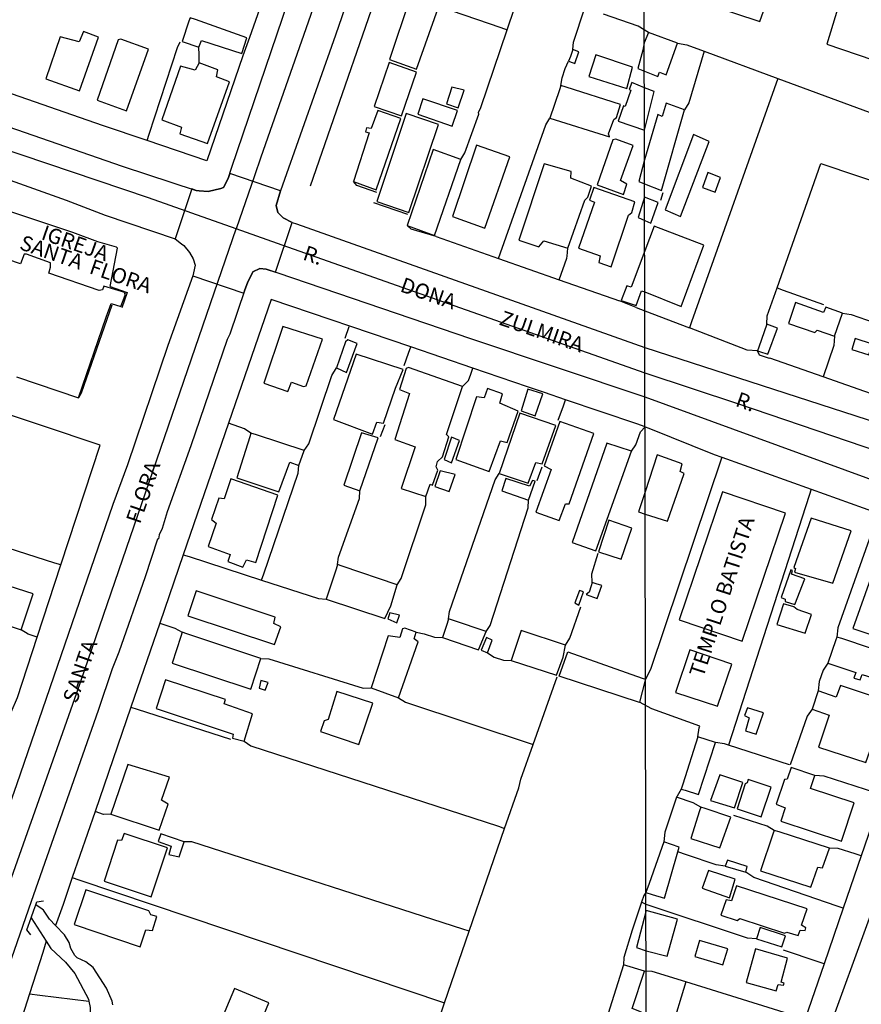
# Model space of a CAD drawing. Units: millimetres. Extents: x 175895 to 178313, y 1668726 to 1671506.
# Drawn here: x 177725 to 177864, y 1669290 to 1669453 of the extents above; entities that cross this region are included whole.
import ezdxf
from ezdxf.enums import TextEntityAlignment as Align

# ---------------------------------------------------------------- set-up
doc = ezdxf.new("R2010")
doc.units = ezdxf.units.MM
doc.header["$MEASUREMENT"] = 0
for name, color, linetype in [('IMAGEM', 7, 'Continuous'), ('V-ARROIO', 131, 'Continuous'), ('V-CRUZAMENTO', 1, 'Continuous'), ('V-EDIFICACAO', 7, 'Continuous'), ('V-EIXO_DE_LOGRADOURO', 3, 'Continuous'), ('V-LOTE', 1, 'Continuous'), ('V-NOME_DOS_LOGRADOUROS', 7, 'Continuous'), ('V-PONTE_VIADUTO_PASSARELA', 2, 'Continuous'), ('V-QUADRA', 21, 'Continuous'), ('V-TEMPLO', 141, 'Continuous'), ('V-TESTADA', 5, 'Continuous'), ('X-LIMITE_1000', 7, 'Continuous')]:
    doc.layers.add(name, color=color, linetype=linetype)
picture_1 = doc.add_image_def('image1.jpg', size_in_pixel=(4028, 4631))

msp = doc.modelspace()

# ---------------------------------------------------------------- linework, layer by layer
at = {"layer": 'V-ARROIO'}
for points in [[(177730.51, 1669303.43), (177729.51, 1669304.49), (177728.47, 1669305.94), (177728.26, 1669306.12), (177727.21, 1669306.85)], [(177726.44, 1669304.7), (177728.96, 1669300.81)], [(177739.98, 1669290.26), (177739.86, 1669290.87), (177738.94, 1669293.06), (177736.71, 1669296.48), (177735.5, 1669297.4), (177734.09, 1669298.07), (177733.7, 1669298.44), (177733.01, 1669299.59), (177732.75, 1669300.62), (177731.98, 1669301.86), (177730.51, 1669303.43)], [(177728.96, 1669300.81), (177729.73, 1669299.61), (177732.15, 1669297.34), (177733.7, 1669295.46), (177735.93, 1669291.24), (177736, 1669290.89)], [(177736, 1669290.89), (177736.21, 1669289.84), (177736.28, 1669288), (177735.99, 1669285.58), (177735.31, 1669284.51), (177735.83, 1669280.48), (177735.77, 1669277.89)]]:
    msp.add_lwpolyline(points, dxfattribs=at)
at = {"layer": 'V-CRUZAMENTO'}
msp.add_lwpolyline([(177769.7, 1669419.87), (177768.17, 1669420.63), (177767.32, 1669421.52), (177767.06, 1669422.66), (177767.77, 1669425.1), (177759.34, 1669427.97), (177759.06, 1669427.14), (177758.29, 1669425.67), (177757.89, 1669425.49), (177755.78, 1669425.02), (177754.3, 1669425.14), (177753.77, 1669425.18), (177753.04, 1669425.42), (177750.31, 1669417.15), (177751.38, 1669416.33), (177751.75, 1669416.04), (177752.69, 1669414.92), (177753.29, 1669413.87), (177753.62, 1669412.82), (177753.33, 1669411.53), (177753.23, 1669411.06), (177761.68, 1669408.17), (177761.86, 1669408.71), (177762.26, 1669409.89), (177763.19, 1669411.72), (177764.34, 1669412.24), (177765.38, 1669412.14), (177766.91, 1669411.62)], close=True, dxfattribs=at)
at = {"layer": 'V-EDIFICACAO'}
for points in [[(177834.25, 1669457.46), (177847.13, 1669453.14), (177849.94, 1669461.11)], [(177860.62, 1669457.25), (177858.22, 1669449.38), (177871.03, 1669445.04), (177873.66, 1669452.89), (177877.66, 1669451.51), (177876.34, 1669447.53), (177878.53, 1669446.81), (177878.86, 1669447.06), (177880.12, 1669450.88), (177884.4, 1669449.4), (177881.86, 1669441.32), (177894.58, 1669437.12), (177900.15, 1669454.25)]]:
    msp.add_lwpolyline(points, dxfattribs=at)
for points in [[(177789.19, 1669456.98), (177785.81, 1669446.87), (177790.28, 1669445.24), (177793.84, 1669455.37), (177789.19, 1669456.98)], [(177752.78, 1669453.79), (177752.58, 1669453.2), (177751.46, 1669449.86), (177754.23, 1669448.91), (177754.67, 1669450), (177761.36, 1669447.85), (177762.2, 1669450.45), (177753.68, 1669453.47), (177752.78, 1669453.79)], [(177731.24, 1669450.62), (177728.86, 1669443.66), (177734.47, 1669441.65), (177737.59, 1669450.58), (177735.14, 1669451.5), (177734.42, 1669449.78), (177731.24, 1669450.62)], [(177828.01, 1669449.64), (177827.78, 1669448.42), (177826.96, 1669445.35), (177828.02, 1669444.92), (177830.25, 1669444.07), (177830.52, 1669444.79), (177831.64, 1669444.31), (177833.51, 1669449.58), (177828.69, 1669451.35), (177828.01, 1669449.64)], [(177741.32, 1669450.26), (177740.88, 1669450.15), (177737.38, 1669440.12), (177742.27, 1669438.36), (177745.9, 1669448.6), (177741.32, 1669450.26)], [(177815.47, 1669446.59), (177816.21, 1669446.31), (177816.53, 1669446.19), (177817.14, 1669448.16), (177816.16, 1669448.51), (177815.76, 1669447.39), (177815.47, 1669446.59)], [(177819.97, 1669447.64), (177818.8, 1669444.05), (177825.09, 1669442.04), (177826.05, 1669445.62), (177819.97, 1669447.64)], [(177753.6, 1669445.12), (177751.21, 1669445.78), (177748.1, 1669436.86), (177751.36, 1669435.67), (177751.07, 1669434.57), (177755.64, 1669432.96), (177759.29, 1669443.18), (177757.17, 1669443.99), (177757.39, 1669445.18), (177754.3, 1669446.31), (177753.6, 1669445.12)], [(177785.77, 1669446.39), (177783.25, 1669439.08), (177787.8, 1669437.54), (177790.26, 1669444.78), (177785.77, 1669446.39)], [(177796.15, 1669442.29), (177795.27, 1669439.53), (177797.19, 1669438.84), (177798.2, 1669441.79), (177796.15, 1669442.29)], [(177814.2, 1669442.58), (177813.94, 1669441.82), (177812.35, 1669437.17), (177822.27, 1669434.08), (177822.08, 1669434.53), (177822.95, 1669436.95), (177823.41, 1669437.27), (177824.09, 1669439.4), (177815.09, 1669442.29), (177814.2, 1669442.58)], [(177828.04, 1669435.16), (177829.62, 1669441.55), (177828.02, 1669442.15), (177825.92, 1669443.04), (177825.52, 1669441.89), (177825.78, 1669441.77), (177824.85, 1669439.09), (177824.54, 1669439.21), (177823.67, 1669436.67), (177828.04, 1669435.16)], [(177791.34, 1669440.33), (177790.52, 1669437.79), (177796.19, 1669435.82), (177797.08, 1669438.4), (177791.34, 1669440.33)], [(177828.06, 1669426.28), (177830.85, 1669425.17), (177834.69, 1669438.51), (177831.65, 1669439.63), (177830.98, 1669437.45), (177830.24, 1669437.76), (177828.05, 1669430.23), (177827.08, 1669426.64), (177828.06, 1669426.28)], [(177783.9, 1669438.41), (177782.76, 1669435.41), (177782, 1669435.57), (177781.83, 1669434.91), (177782.41, 1669434.7), (177779.84, 1669426.67), (177783.58, 1669425.3), (177787.7, 1669437.11), (177783.9, 1669438.41)], [(177783.69, 1669423.37), (177788.99, 1669421.54), (177793.93, 1669436.1), (177788.54, 1669437.92), (177783.69, 1669423.37)], [(177831.45, 1669421.96), (177834.02, 1669420.86), (177838.74, 1669433.31), (177836.18, 1669434.43), (177831.45, 1669421.96)], [(177800.23, 1669432.68), (177796.23, 1669420.86), (177801.62, 1669418.94), (177805.74, 1669430.77), (177800.23, 1669432.68)], [(177823.3, 1669433.66), (177822.82, 1669433.57), (177820.22, 1669426.08), (177824.54, 1669424.53), (177825.14, 1669426.19), (177824.07, 1669426.83), (177826.15, 1669432.6), (177823.3, 1669433.66)], [(177793.02, 1669431.95), (177788.74, 1669419.37), (177793.26, 1669417.74), (177797.64, 1669430.29), (177793.02, 1669431.95)], [(177811.45, 1669429.61), (177807.24, 1669416.92), (177810.56, 1669415.83), (177811.37, 1669416.82), (177815.33, 1669415.63), (177818.15, 1669423.54), (177818.66, 1669424.04), (177819.27, 1669425.89), (177815.84, 1669427.21), (177815.87, 1669428.31), (177811.45, 1669429.61)], [(177838.53, 1669428.14), (177837.67, 1669425.65), (177839.77, 1669424.88), (177840.63, 1669427.3), (177838.53, 1669428.14)], [(177819.66, 1669425.67), (177818.93, 1669423.54), (177819.76, 1669423.22), (177817.11, 1669415.62), (177820.69, 1669414.34), (177820.48, 1669413.23), (177822.52, 1669412.51), (177825.41, 1669421.08), (177825.92, 1669421.51), (177826.44, 1669423.29), (177819.66, 1669425.67)], [(177828.06, 1669424.04), (177827, 1669420.68), (177828.07, 1669420.22), (177829.09, 1669419.76), (177830.33, 1669423.18), (177828.06, 1669424.04)], [(177828.09, 1669408.4), (177834.14, 1669405.95), (177837.85, 1669416.14), (177829.62, 1669419.25), (177828.08, 1669415.15), (177825.86, 1669409.16), (177825.12, 1669409.4), (177824.2, 1669406.94), (177826.66, 1669406.1), (177827.54, 1669408.56), (177828.09, 1669408.4)], [(177853.05, 1669406.59), (177851.92, 1669403.13), (177856.26, 1669401.63), (177856.65, 1669402.05), (177859.51, 1669401.06), (177860.83, 1669404.83), (177858.09, 1669405.82), (177857.71, 1669404.96), (177853.05, 1669406.59)], [(177768.16, 1669402.65), (177765.01, 1669393.28), (177768.95, 1669391.88), (177769.57, 1669393.43), (177771.55, 1669392.7), (177772, 1669392.81), (177774.68, 1669400.53), (177768.16, 1669402.65)], [(177846.75, 1669398.63), (177847.07, 1669398.52), (177848.46, 1669398.06), (177850.05, 1669402.37), (177848.32, 1669403), (177846.97, 1669399.24), (177846.75, 1669398.63)], [(177778.9, 1669400.45), (177778.5, 1669400.08), (177777.03, 1669395.82), (177778.66, 1669395.03), (177780.43, 1669399.8), (177778.9, 1669400.45)], [(177862.94, 1669400.63), (177862.37, 1669398.84), (177865.2, 1669397.94), (177865.8, 1669399.69), (177862.94, 1669400.63)], [(177780.31, 1669398.08), (177776.51, 1669387.22), (177782.99, 1669384.83), (177783.73, 1669386.77), (177784.8, 1669386.63), (177786.8, 1669392.43), (177788.09, 1669395.51), (177780.31, 1669398.08)], [(177788.93, 1669395.85), (177788.57, 1669395.68), (177787.48, 1669392.2), (177789.11, 1669391.57), (177786.67, 1669383.93), (177790.08, 1669382.69), (177787.76, 1669375.81), (177791.85, 1669374.46), (177792.55, 1669376.51), (177792.93, 1669376.37), (177793.79, 1669378.85), (177793.53, 1669379.37), (177793.76, 1669380.27), (177794.57, 1669381.07), (177795.61, 1669384.36), (177795.27, 1669384.73), (177797.9, 1669392.69), (177788.93, 1669395.85)], [(177802.02, 1669392.35), (177801.46, 1669390.8), (177800.21, 1669391), (177796.79, 1669380.62), (177802.34, 1669378.65), (177804.18, 1669383.68), (177805.3, 1669383.43), (177807.11, 1669388.62), (177804.08, 1669389.95), (177804.52, 1669391.48), (177802.02, 1669392.35)], [(177808.73, 1669392.25), (177807.6, 1669388.67), (177809.92, 1669387.86), (177811.18, 1669391.48), (177808.73, 1669392.25)], [(177807.41, 1669388.28), (177803.97, 1669378.3), (177808.77, 1669376.7), (177810.02, 1669380.1), (177811.09, 1669379.9), (177813.34, 1669386.23), (177807.41, 1669388.28)], [(177814.03, 1669386.9), (177811.45, 1669379.54), (177812.6, 1669378.93), (177810.06, 1669371.89), (177813.89, 1669370.48), (177814.95, 1669373.28), (177815.57, 1669373.25), (177819.65, 1669384.9), (177814.03, 1669386.9)], [(177762.86, 1669384.99), (177762.66, 1669384.36), (177760.51, 1669377.6), (177767.45, 1669375.23), (177769.28, 1669380.15), (177770.76, 1669379.61), (177771.66, 1669382.09), (177763.78, 1669384.69), (177762.86, 1669384.99)], [(177781.15, 1669385.01), (177778.24, 1669376.35), (177780.88, 1669375.41), (177783.94, 1669384.21), (177781.15, 1669385.01)], [(177796.1, 1669384.29), (177794.84, 1669380.59), (177796.05, 1669380.08), (177797.39, 1669383.77), (177796.1, 1669384.29)], [(177816.07, 1669366.87), (177820, 1669365.51), (177825.88, 1669381.98), (177821.81, 1669383.31), (177816.07, 1669366.87)], [(177828.17, 1669371.55), (177831.83, 1669370.42), (177834.6, 1669378.29), (177833.94, 1669378.62), (177834.27, 1669379.88), (177830.14, 1669381.4), (177828.16, 1669375.25), (177828, 1669374.74), (177827.07, 1669371.97), (177828.17, 1669371.55)], [(177794.19, 1669378.72), (177793.33, 1669376.13), (177795.69, 1669375.32), (177796.69, 1669378.11), (177794.19, 1669378.72)], [(177759.53, 1669377.39), (177758.42, 1669374.09), (177757.53, 1669374.2), (177756.31, 1669370.67), (177757.09, 1669370.07), (177755.75, 1669366.2), (177759.41, 1669364.89), (177759, 1669363.69), (177761.51, 1669362.78), (177762.11, 1669363.98), (177763.66, 1669363.53), (177767.3, 1669374.69), (177759.53, 1669377.39)], [(177805.1, 1669377.47), (177804.41, 1669375.43), (177808.82, 1669373.89), (177809.95, 1669377.02), (177809.47, 1669377.13), (177809.02, 1669376.22), (177805.1, 1669377.47)], [(177822.14, 1669370.55), (177820.4, 1669365.34), (177824.16, 1669364.08), (177825.96, 1669369.21), (177822.14, 1669370.55)], [(177855.66, 1669370.91), (177852.79, 1669362.7), (177853.05, 1669362.53), (177852.91, 1669361.93), (177859.21, 1669360.12), (177862.26, 1669368.79), (177855.66, 1669370.91)], [(177862.55, 1669352.63), (177872.44, 1669349.28), (177878.65, 1669367.14), (177868.93, 1669370.62), (177862.55, 1669352.63)], [(177777.21, 1669363.2), (177776.96, 1669362.45), (177775.3, 1669357.48), (177785.01, 1669354.26), (177786.01, 1669356.37), (177787.09, 1669359.85), (177777.97, 1669362.94), (177777.21, 1669363.2)], [(177852.4, 1669361.63), (177852.53, 1669362.24), (177852.28, 1669362.35), (177850.69, 1669357.77), (177851.33, 1669357.46), (177851.34, 1669357.08), (177852.96, 1669356.57), (177854.59, 1669360.87), (177852.4, 1669361.63)], [(177718.62, 1669360.95), (177716.75, 1669355.13), (177724.82, 1669352.41), (177726.77, 1669358.35), (177718.62, 1669360.95)], [(177819.36, 1669360.23), (177819.19, 1669359.67), (177818.87, 1669358.64), (177818.36, 1669358.23), (177820.21, 1669357.59), (177820.99, 1669359.76), (177820.02, 1669360.04), (177819.36, 1669360.23)], [(177753.77, 1669358.88), (177752.38, 1669354.74), (177766.74, 1669349.98), (177767.78, 1669352.91), (177766.64, 1669353.45), (177766.86, 1669354.48), (177753.77, 1669358.88)], [(177816.49, 1669356.85), (177817.18, 1669356.51), (177817.96, 1669358.7), (177817.25, 1669358.92), (177816.49, 1669356.85)], [(177853.35, 1669355.76), (177852.8, 1669356.23), (177851.08, 1669356.69), (177849.96, 1669353.27), (177854.67, 1669351.82), (177855.7, 1669354.96), (177853.35, 1669355.76)], [(177785.88, 1669355.19), (177785.55, 1669354.21), (177787.04, 1669353.57), (177787.44, 1669354.82), (177785.88, 1669355.19)], [(177795.59, 1669354.21), (177795.34, 1669353.44), (177794.58, 1669351.11), (177800.53, 1669349.08), (177801.79, 1669352.13), (177796.38, 1669353.94), (177795.59, 1669354.21)], [(177787.49, 1669351.11), (177785.6, 1669351.39), (177782.77, 1669342.78), (177787.29, 1669341.12), (177790.56, 1669350.4), (177789.91, 1669350.9), (177790.24, 1669352.02), (177788.34, 1669352.7), (177787.98, 1669352.56), (177787.49, 1669351.11)], [(177751.47, 1669352.01), (177751.24, 1669351.32), (177749.79, 1669346.88), (177762.82, 1669342.55), (177764.52, 1669347.64), (177752.24, 1669351.75), (177751.47, 1669352.01)], [(177801.85, 1669351.12), (177800.98, 1669349.04), (177802.05, 1669348.59), (177802.83, 1669350.71), (177801.85, 1669351.12)], [(177807.64, 1669352.27), (177805.95, 1669347.33), (177813.45, 1669344.88), (177814.59, 1669347.85), (177814.94, 1669349.86), (177807.64, 1669352.27)], [(177859.9, 1669351.21), (177859.74, 1669350.73), (177858.43, 1669346.88), (177863.06, 1669345.34), (177862.72, 1669344.41), (177863.75, 1669344.11), (177864.12, 1669345.01), (177868.84, 1669343.5), (177870.25, 1669347.78), (177860.72, 1669350.94), (177859.9, 1669351.21)], [(177827.23, 1669340.39), (177827.22, 1669340.35), (177813.91, 1669344.7), (177815.37, 1669348.77), (177827.67, 1669344.39), (177828.21, 1669344.2), (177828.11, 1669343.83)], [(177835.53, 1669349.07), (177833.17, 1669342.01), (177840.15, 1669339.73), (177842.51, 1669346.69), (177835.53, 1669349.07)], [(177748.72, 1669344.14), (177747.18, 1669339.36), (177759.9, 1669335.1), (177759.78, 1669334.47), (177761.71, 1669333.96), (177763.11, 1669338.51), (177758.44, 1669340.15), (177758.62, 1669340.86), (177748.72, 1669344.14)], [(177764.5, 1669344), (177764.23, 1669342.72), (177765.23, 1669342.42), (177765.73, 1669343.68), (177764.5, 1669344)], [(177860.53, 1669343.16), (177859.81, 1669341.27), (177856.79, 1669342.31), (177855.79, 1669339.26), (177858.62, 1669338.27), (177856.86, 1669332.96), (177864.73, 1669330.4), (177868.29, 1669340.57), (177860.53, 1669343.16)], [(177777.07, 1669342.2), (177775.62, 1669337.57), (177775, 1669337.34), (177774.39, 1669335.55), (177780.72, 1669333.38), (177783.07, 1669340.27), (177777.07, 1669342.2)], [(177845.13, 1669339.47), (177844.6, 1669338.19), (177845.38, 1669337.82), (177844.78, 1669335.66), (177846.53, 1669335.12), (177847.78, 1669338.64), (177845.13, 1669339.47)], [(177834.12, 1669326.03), (177834.76, 1669325.83), (177836.98, 1669325.13), (177839.8, 1669333.73), (177836.89, 1669334.68), (177834.39, 1669326.86), (177834.12, 1669326.03)], [(177742.49, 1669330.08), (177739.67, 1669321.84), (177747.67, 1669319.24), (177749.17, 1669323.5), (177748.06, 1669324.19), (177749.35, 1669327.97), (177742.49, 1669330.08)], [(177838.99, 1669324.14), (177842.94, 1669322.91), (177844.34, 1669327.1), (177840.5, 1669328.39), (177838.99, 1669324.14)], [(177855.52, 1669326.12), (177856.25, 1669328.25), (177852.32, 1669329.59), (177851.67, 1669327.65), (177851.25, 1669327.62), (177849.84, 1669323.54), (177851.33, 1669322.94), (177850.6, 1669320.72), (177860.66, 1669317.42), (177862.77, 1669323.74), (177855.52, 1669326.12)], [(177845.21, 1669327.58), (177845.07, 1669327.05), (177844.69, 1669326.88), (177843.37, 1669322.73), (177847.34, 1669321.44), (177849.01, 1669326.33), (177845.21, 1669327.58)], [(177837.37, 1669323.03), (177837.17, 1669322.41), (177835.69, 1669317.86), (177840.54, 1669316.27), (177842.34, 1669321.39), (177838.09, 1669322.79), (177837.37, 1669323.03)], [(177741.83, 1669318.66), (177741.4, 1669317.53), (177740.75, 1669317.54), (177738.56, 1669310.75), (177746.34, 1669308.19), (177749.04, 1669316.29), (177741.83, 1669318.66)], [(177747.95, 1669318.63), (177747.49, 1669317.33), (177749.65, 1669316.58), (177749.24, 1669315.18), (177750.94, 1669314.79), (177751.78, 1669317.26), (177747.95, 1669318.63)], [(177849.54, 1669319.18), (177849.32, 1669318.53), (177847.27, 1669312.5), (177855.58, 1669309.8), (177856.77, 1669313.09), (177857.54, 1669312.97), (177858.66, 1669316.25), (177850.35, 1669318.92), (177849.54, 1669319.18)], [(177833.54, 1669315.61), (177833.78, 1669316.42), (177831.25, 1669317.26), (177828.82, 1669310.38), (177828.29, 1669308.88), (177829.29, 1669308.58), (177831.33, 1669307.96)], [(177841.78, 1669314.26), (177841.39, 1669313.27), (177844.82, 1669312.25), (177845.06, 1669313.19), (177841.78, 1669314.26)], [(177838.62, 1669312.54), (177837.58, 1669309.59), (177842.12, 1669308), (177843.06, 1669311.12), (177838.62, 1669312.54)], [(177735.49, 1669309.33), (177733.57, 1669303.59), (177744.49, 1669299.91), (177745.42, 1669302.7), (177746.54, 1669302.61), (177747.27, 1669304.89), (177746.25, 1669305.19), (177745.96, 1669305.84), (177735.49, 1669309.33)], [(177843.28, 1669309.97), (177842.46, 1669307.49), (177841.57, 1669307.7), (177840.7, 1669305.14), (177843.37, 1669304.24), (177843.83, 1669304.61), (177851.25, 1669302.14), (177851.61, 1669302.31), (177853.47, 1669301.74), (177853.81, 1669302.64), (177854.67, 1669302.57), (177854.79, 1669303.03), (177854.02, 1669303.46), (177855.01, 1669306.2), (177843.28, 1669309.97)], [(177828.3, 1669305.92), (177826.73, 1669299.78), (177828.31, 1669299.25), (177831.79, 1669298.35), (177833.51, 1669304.47), (177828.3, 1669305.92)], [(177847.2, 1669303.08), (177846.58, 1669301.19), (177850.77, 1669299.87), (177851.41, 1669301.7), (177847.2, 1669303.08)], [(177837.17, 1669300.94), (177836.38, 1669298.28), (177841, 1669296.9), (177841.83, 1669299.55), (177837.17, 1669300.94)], [(177846.45, 1669299.56), (177844.9, 1669293.99), (177849.87, 1669292.62), (177850.18, 1669293.65), (177851.07, 1669293.53), (177851.16, 1669293.89), (177850.69, 1669294.04), (177851.72, 1669298.01), (177846.45, 1669299.56)], [(177821.69, 1669287.78), (177827.43, 1669286.21), (177827.52, 1669289.08), (177826.02, 1669289.68), (177828.04, 1669295.88), (177824.58, 1669296.89), (177821.69, 1669287.78)], [(177763.34, 1669284.57), (177765.84, 1669290.63), (177760.11, 1669293.01), (177757.63, 1669287.06), (177763.34, 1669284.57)]]:
    msp.add_lwpolyline(points, close=True, dxfattribs=at)
at = {"layer": 'V-EIXO_DE_LOGRADOURO'}
for points in [[(177796.14, 1669517.02), (177792.52, 1669507.6), (177779.86, 1669474.55), (177764.5, 1669430.71), (177763.43, 1669427.59), (177760.4, 1669418.8)], [(177760.4, 1669418.8), (177753.05, 1669421.39), (177745.86, 1669423.93), (177703.8, 1669438.12), (177635.53, 1669461.48), (177633.24, 1669462.26), (177633.28, 1669462.43)], [(177725.65, 1669216.65), (177723.52, 1669225.77), (177713.06, 1669270.57), (177712.3, 1669278.63), (177713.62, 1669284.44), (177733.99, 1669341.96), (177757.44, 1669410.17), (177760.4, 1669418.8)], [(177893.99, 1669372.6), (177885, 1669375.67), (177843.64, 1669389.8), (177828.13, 1669394.89), (177768.99, 1669415.77), (177760.4, 1669418.8)]]:
    msp.add_lwpolyline(points, dxfattribs=at)
at = {"layer": 'V-LOTE'}
for points in [[(177769.97, 1669471.55), (177769.01, 1669468.73), (177762.59, 1669450.51)], [(177786.65, 1669466.25), (177772.66, 1669425.91)], [(177805.3, 1669451.79), (177807.73, 1669459.01)], [(177794.11, 1669455.63), (177804.26, 1669452.14), (177805.3, 1669451.79)], [(177816.16, 1669448.51), (177816.27, 1669449.74), (177818.14, 1669455.44)], [(177828.69, 1669451.35), (177827, 1669452.39), (177821.27, 1669454.36)], [(177797.64, 1669430.29), (177798.29, 1669431.4), (177800.59, 1669437.82), (177800.57, 1669438.1), (177800.96, 1669438.92), (177805.3, 1669451.79)], [(177745.67, 1669433.43), (177746.01, 1669434.48), (177750.67, 1669448.85), (177751.13, 1669449.77)], [(177754.3, 1669446.31), (177754.28, 1669447.62), (177754.28, 1669447.64), (177754.23, 1669448.91)], [(177833.51, 1669449.58), (177835.04, 1669449.28), (177837.9, 1669448.23)], [(177761.52, 1669447.48), (177755.54, 1669430.1), (177745.67, 1669433.43)], [(177837.9, 1669448.23), (177835.4, 1669439.68), (177834.69, 1669438.51)], [(177837.9, 1669448.23), (177850.14, 1669443.71)], [(177814.2, 1669442.58), (177814.4, 1669443.82), (177814.9, 1669445.39), (177815.47, 1669446.59)], [(177745.67, 1669433.43), (177738.24, 1669435.93), (177713.33, 1669444.6)], [(177850.14, 1669443.71), (177835.84, 1669403.44), (177835.47, 1669402.4)], [(177850.14, 1669443.71), (177901.22, 1669424.88), (177902.22, 1669424.51), (177901.85, 1669423.51), (177898.95, 1669415.59)], [(177803.86, 1669413.92), (177811.7, 1669436.07), (177812.35, 1669437.17)], [(177849.99, 1669409.05), (177857.25, 1669429.65), (177898.95, 1669415.59)], [(177739.54, 1669409.27), (177740.73, 1669415.64), (177740.58, 1669415.79), (177737.51, 1669416.67), (177733.36, 1669418.19), (177707.31, 1669426.9), (177703.07, 1669428.4)], [(177831.08, 1669424.8), (177830.69, 1669423.5)], [(177793.51, 1669417.56), (177803.86, 1669413.92)], [(177813.89, 1669410.39), (177815.16, 1669413.95), (177815.24, 1669414.31), (177815.33, 1669415.63)], [(177803.86, 1669413.92), (177813.89, 1669410.39)], [(177813.89, 1669410.39), (177823.89, 1669406.88)], [(177848.32, 1669403), (177848.35, 1669404.42), (177849.99, 1669409.05)], [(177849.99, 1669409.05), (177851.03, 1669408.67), (177857.69, 1669406.3)], [(177789.32, 1669399.25), (177766.18, 1669407.14), (177759.14, 1669386.65)], [(177826.65, 1669405.79), (177828.1, 1669405.23), (177835.47, 1669402.4)], [(177860.83, 1669404.83), (177862.29, 1669404.62), (177866.11, 1669403.28), (177867.31, 1669402.39)], [(177778.44, 1669400.73), (177779.12, 1669402.66)], [(177846.75, 1669398.63), (177845.07, 1669398.71), (177835.47, 1669402.4)], [(177859.51, 1669401.06), (177859.43, 1669399.52), (177857.63, 1669394.28)], [(177731.37, 1669363.14), (177737.87, 1669382.99), (177698.45, 1669396.2), (177692.66, 1669398.3)], [(177788.21, 1669396.17), (177788.95, 1669398.21), (177789.32, 1669399.25)], [(177799.63, 1669395.74), (177789.32, 1669399.25)], [(177857.63, 1669394.28), (177848.78, 1669397.38)], [(177771.66, 1669382.09), (177772.42, 1669383.22), (177776.28, 1669394.54), (177777.03, 1669395.82)], [(177797.9, 1669392.69), (177798.9, 1669393.71), (177799.26, 1669394.72), (177799.63, 1669395.74)], [(177808.67, 1669392.65), (177799.63, 1669395.74)], [(177875.37, 1669388.08), (177857.63, 1669394.28)], [(177814.95, 1669390.52), (177811.46, 1669391.71)], [(177813.74, 1669387.1), (177814.6, 1669389.52), (177814.95, 1669390.52)], [(177828.14, 1669386.04), (177826.75, 1669386.51), (177814.95, 1669390.52)], [(177759.14, 1669386.65), (177751.65, 1669364.84)], [(177762.86, 1669384.99), (177761.78, 1669385.71), (177759.14, 1669386.65)], [(177784.29, 1669384.4), (177785.06, 1669386.4)], [(177825.88, 1669381.98), (177826.59, 1669383.03), (177827.38, 1669385.17), (177828.14, 1669386.04)], [(177828.14, 1669386.04), (177828.75, 1669385.79), (177839.58, 1669381.43), (177840.83, 1669380.98)], [(177840.83, 1669380.98), (177829.01, 1669345.83), (177828.21, 1669344.2)], [(177840.83, 1669380.98), (177855.66, 1669375.68)], [(177764.63, 1669360.62), (177764.99, 1669361.67), (177770.69, 1669378.34), (177770.76, 1669379.61)], [(177810.27, 1669377.14), (177811.09, 1669379.39)], [(177795.59, 1669354.21), (177795.73, 1669355.44), (177803.28, 1669377.24), (177803.97, 1669378.3)], [(177731.37, 1669363.14), (177730.36, 1669363.46), (177690.47, 1669376.25), (177689.29, 1669376.92)], [(177777.21, 1669363.2), (177777.33, 1669364.45), (177780.85, 1669374.15), (177780.88, 1669375.41)], [(177855.66, 1669375.68), (177855.34, 1669374.67), (177841.96, 1669333.28)], [(177855.66, 1669375.68), (177868.58, 1669371.07)], [(177787.09, 1669359.85), (177787.76, 1669360.92), (177791.83, 1669373.12), (177791.85, 1669374.46)], [(177801.79, 1669352.13), (177802.46, 1669353.14), (177808.78, 1669372.59), (177808.82, 1669373.89)], [(177866.78, 1669371.71), (177860.07, 1669352.73), (177859.9, 1669351.21)], [(177751.65, 1669364.84), (177747.76, 1669353.52)], [(177751.65, 1669364.84), (177752.65, 1669364.52), (177764.63, 1669360.62)], [(177819.36, 1669360.23), (177819.33, 1669361.67), (177820.39, 1669365.1)], [(177727.47, 1669351.2), (177731.37, 1669363.14)], [(177764.63, 1669360.62), (177774.05, 1669357.56), (177775.3, 1669357.48)], [(177814.94, 1669349.86), (177815.66, 1669351.02), (177817.51, 1669356.19)], [(177747.76, 1669353.52), (177742.97, 1669339.59)], [(177747.76, 1669353.52), (177748.78, 1669353.17), (177750.24, 1669352.66), (177751.47, 1669352.01)], [(177702.97, 1669327.3), (177708.22, 1669326.7), (177716.77, 1669324.16), (177724.19, 1669341.18), (177727.47, 1669351.2)], [(177727.47, 1669351.2), (177726.45, 1669351.53), (177725.96, 1669351.69), (177724.82, 1669352.41)], [(177790.24, 1669352.02), (177791.52, 1669351.76), (177793.26, 1669351.18), (177794.58, 1669351.11)], [(177764.52, 1669347.64), (177765.84, 1669347.57), (177781.45, 1669342.74), (177782.77, 1669342.78)], [(177802.05, 1669348.59), (177803.16, 1669347.86), (177804.66, 1669347.4), (177805.95, 1669347.33)], [(177858.43, 1669346.88), (177857.62, 1669345.7), (177856.97, 1669343.86), (177856.79, 1669342.31)], [(177809.59, 1669333.39), (177813.55, 1669344.59)], [(177787.29, 1669341.12), (177788.47, 1669340.44), (177809.59, 1669333.39)], [(177742.97, 1669339.59), (177737.03, 1669322.29)], [(177742.97, 1669339.59), (177744, 1669339.26), (177759.45, 1669334.28)], [(177836.89, 1669334.68), (177837.07, 1669336.16), (177837.18, 1669336.46), (177829.23, 1669339.31), (177827.23, 1669340.39)], [(177855.79, 1669339.26), (177854.97, 1669338.09), (177852.17, 1669330.06)], [(177761.71, 1669333.96), (177762.84, 1669333.18), (177803.85, 1669319.85), (177804.88, 1669319.51)], [(177804.88, 1669319.51), (177807.21, 1669326.24), (177807.57, 1669327.67), (177809.59, 1669333.39)], [(177841.96, 1669333.28), (177841.3, 1669333.49), (177839.8, 1669333.73)], [(177852.06, 1669330.03), (177841.96, 1669333.28)], [(177867.39, 1669325.06), (177866.38, 1669325.38), (177857.81, 1669328.14), (177856.25, 1669328.25)], [(177834.12, 1669326.03), (177833.43, 1669324.86), (177833.37, 1669324.69)], [(177867.39, 1669325.06), (177863.94, 1669314.97)], [(177833.37, 1669324.69), (177831.42, 1669318.91), (177831.25, 1669317.26)], [(177837.37, 1669323.03), (177836.09, 1669323.75), (177833.37, 1669324.69)], [(177737.03, 1669322.29), (177733.27, 1669311.36)], [(177739.67, 1669321.84), (177738.45, 1669321.83), (177737.03, 1669322.29)], [(177849.54, 1669319.18), (177848.35, 1669319.86), (177842.82, 1669321.66)], [(177799, 1669302.48), (177804.88, 1669319.51)], [(177799, 1669302.48), (177797.93, 1669302.82), (177753.05, 1669317.27), (177751.78, 1669317.26)], [(177841.39, 1669313.27), (177839.94, 1669313.47), (177835, 1669315.13), (177833.54, 1669315.61)], [(177863.94, 1669314.97), (177862.93, 1669315.29), (177860.14, 1669316.19), (177858.66, 1669316.25)], [(177863.94, 1669314.97), (177860.97, 1669306.29)], [(177860.97, 1669306.29), (177859.96, 1669306.63), (177846.14, 1669311.35), (177844.82, 1669312.25)], [(177733.27, 1669311.36), (177731.75, 1669306.92), (177730.89, 1669304.49), (177730.51, 1669303.43)], [(177733.27, 1669311.36), (177734.34, 1669311), (177794.9, 1669290.63)], [(177828.29, 1669308.88), (177827.95, 1669308.38), (177827.57, 1669307.27)], [(177827.57, 1669307.27), (177826.01, 1669302.66), (177824.62, 1669298.1), (177824.58, 1669296.89)], [(177846.58, 1669301.19), (177845.13, 1669301.34), (177828.3, 1669306.89), (177827.57, 1669307.27)], [(177860.97, 1669306.29), (177857.81, 1669297.09)], [(177794.9, 1669290.63), (177799, 1669302.48)], [(177728.96, 1669300.81), (177728.36, 1669298.94), (177726.19, 1669292.09)], [(177857.81, 1669297.09), (177856.81, 1669297.42), (177851.09, 1669299.33)], [(177857.81, 1669297.09), (177854.68, 1669287.94)], [(177834.9, 1669294.09), (177829.32, 1669295.82), (177828.04, 1669295.88)], [(177834.9, 1669294.09), (177832.39, 1669285.91), (177835.82, 1669284.9)], [(177854.68, 1669287.94), (177853.68, 1669288.25), (177834.9, 1669294.09)], [(177726.19, 1669292.09), (177723.77, 1669284.49), (177722.31, 1669280.55)], [(177726.19, 1669292.09), (177727.89, 1669291.89), (177736, 1669290.89)], [(177787.61, 1669268.24), (177787.47, 1669268.59), (177792.9, 1669284.63), (177794.9, 1669290.63)]]:
    msp.add_lwpolyline(points, dxfattribs=at)
at = {"layer": 'V-PONTE_VIADUTO_PASSARELA'}
for points in [[(177727.21, 1669306.85), (177727.4, 1669307.37), (177728.5, 1669307.49)], [(177726.44, 1669304.7), (177726.9, 1669305.97), (177727.21, 1669306.85)], [(177726.39, 1669301.88), (177725.94, 1669302.43), (177725.72, 1669302.71), (177726.44, 1669304.7)]]:
    msp.add_lwpolyline(points, dxfattribs=at)
at = {"layer": 'V-QUADRA'}
for points in [[(177637.74, 1669465.27), (177741.55, 1669429.22), (177741.55, 1669429.22), (177753.77, 1669425.18), (177754.3, 1669425.14), (177754.3, 1669425.14), (177755.78, 1669425.02), (177757.89, 1669425.49), (177758.29, 1669425.67), (177759.06, 1669427.14), (177759.64, 1669428.84), (177759.64, 1669428.84), (177787.04, 1669509.5)], [(177637.74, 1669465.27), (177741.55, 1669429.22), (177753.77, 1669425.18), (177754.3, 1669425.14), (177755.78, 1669425.02), (177757.89, 1669425.49), (177758.29, 1669425.67), (177759.06, 1669427.14), (177759.64, 1669428.84), (177787.04, 1669509.5)], [(177787.31, 1669481.16), (177776.88, 1669450.9), (177768.1, 1669426.04), (177768.1, 1669426.04), (177767.77, 1669425.1), (177767.06, 1669422.66), (177767.32, 1669421.52), (177768.17, 1669420.63), (177769.7, 1669419.87), (177770.42, 1669419.62), (177770.42, 1669419.62), (177828.11, 1669399.17), (177828.11, 1669399.17), (177886.24, 1669380.33)], [(177639.08, 1669455.93), (177699.86, 1669434.89), (177708.24, 1669432.13), (177732.23, 1669423.55), (177738.7, 1669421.08), (177750.31, 1669417.15), (177751.38, 1669416.33), (177751.75, 1669416.04), (177752.69, 1669414.92), (177753.29, 1669413.87), (177753.62, 1669412.82), (177753.33, 1669411.53), (177753.23, 1669411.06), (177749.1, 1669399.51), (177742.42, 1669379.72), (177739.97, 1669373.16), (177724.04, 1669326.7), (177709.11, 1669284.46)], [(177883.35, 1669370.8), (177828.13, 1669390.94), (177828.13, 1669390.94), (177799.25, 1669400.59), (177767.39, 1669411.46), (177767.39, 1669411.46), (177765.38, 1669412.14), (177764.34, 1669412.24), (177763.19, 1669411.72), (177762.26, 1669409.89), (177761.86, 1669408.71), (177761.86, 1669408.71), (177759.36, 1669401.39), (177758.91, 1669400.48), (177752.92, 1669382.88), (177748.99, 1669371.93), (177748.17, 1669369.2), (177747.65, 1669368.14), (177747.54, 1669367.47), (177747.37, 1669367.39), (177745.36, 1669361.16), (177740.99, 1669348.68), (177739.86, 1669345.96), (177737.57, 1669339.06), (177726.46, 1669307.38), (177726.46, 1669307.38), (177718.44, 1669284.48)], [(177858.07, 1669284.76), (177881.12, 1669348.01)]]:
    msp.add_lwpolyline(points, dxfattribs=at)
at = {"layer": 'V-TEMPLO'}
msp.add_lwpolyline([(177724, 1669394.28), (177734.31, 1669390.8), (177738.87, 1669404.18), (177738.87, 1669404.18), (177739.73, 1669406.43), (177741.29, 1669405.93), (177742, 1669407.81), (177741.98, 1669408.16), (177742.11, 1669408.22), (177738.48, 1669409.32), (177738.29, 1669408.69), (177737.71, 1669408.61), (177729.36, 1669411.48), (177729.68, 1669412.48), (177729.68, 1669413.19), (177725.69, 1669414.6), (177725.29, 1669414.64), (177724.71, 1669413.02), (177720.25, 1669414.53)], dxfattribs=at)
msp.add_lwpolyline([(177833.8, 1669354.05), (177844.22, 1669350.53), (177851.41, 1669371.73), (177840.96, 1669375.25), (177833.8, 1669354.05)], close=True, dxfattribs=at)
at = {"layer": 'V-TESTADA'}
for points in [[(177762.59, 1669450.51), (177761.52, 1669447.48)], [(177783.72, 1669424.83), (177780.39, 1669426.01), (177779.84, 1669426.67)], [(177788.84, 1669421.17), (177783.2, 1669423.13)], [(177793.51, 1669417.56), (177789.38, 1669418.78), (177788.74, 1669419.37)], [(177739.54, 1669409.27), (177742.35, 1669408.3), (177741.46, 1669405.73)], [(177826.65, 1669405.79), (177823.89, 1669406.88)], [(177739.82, 1669406.17), (177734.73, 1669391.61), (177734.31, 1669390.8)], [(177848.73, 1669397.33), (177847.07, 1669397.9), (177846.75, 1669398.63)], [(177811.46, 1669391.71), (177808.67, 1669392.65)]]:
    msp.add_lwpolyline(points, dxfattribs=at)
at = {"layer": 'X-LIMITE_1000'}
msp.add_line((177829.46, 1668730.38), (177823.88, 1671501.79), dxfattribs=at)

# ---------------------------------------------------------------- texts
at = {"layer": 'V-NOME_DOS_LOGRADOUROS'}
for s, height, p in [('IGREJA', 2.5, (177733.75, 1669416.46)), ('SANTA  FLORA', 2.4998, (177735.51, 1669412.97))]:
    msp.add_text(s, height=height, rotation=341, dxfattribs=at).set_placement(p, align=Align.MIDDLE_CENTER)
for s, rotation, p in [('R.', 341, (177771.03, 1669413.03)), ('DONA', 341, (177787.14, 1669407.75)), ('ZULMIRA', 341, (177803.56, 1669402.25)), ('R.', 341, (177842.69, 1669388.77)), ('FLORA', 71, (177745.21, 1669369.56)), ('TEMPLO BATISTA', 72, (177838.52, 1669344.14)), ('SANTA', 71, (177734.73, 1669339.83))]:
    msp.add_text(s, height=2.5, rotation=rotation, dxfattribs=at).set_placement(p, align=Align.BOTTOM_LEFT)

# ---------------------------------------------------------------- referenced raster images: frames only (the image files are external)
at = {"layer": 'IMAGEM'}
image = msp.add_image(picture_1, insert=(175895.21, 1668726.37), size_in_units=(2417.69, 2779.62), dxfattribs=at)
image.dxf.flags = 7

doc.saveas('drawing.dxf')
